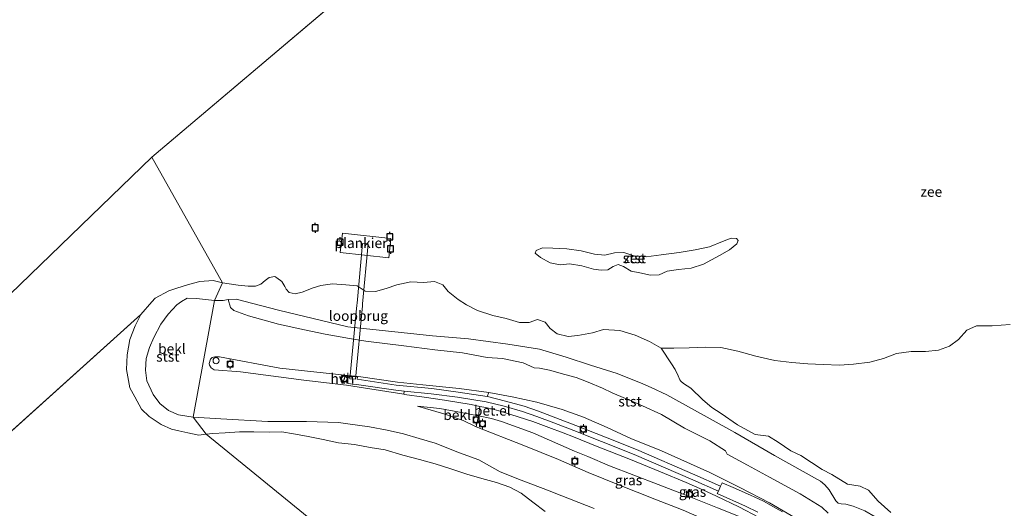
# Model space of a CAD drawing. Units: metres. Extents: x 59997 to 70010, y 406249 to 412501.
# Drawn here: x 65769 to 66012, y 406802 to 406923 of the extents above; entities that cross this region are included whole.
import ezdxf
from ezdxf.enums import TextEntityAlignment as Align

# ---------------------------------------------------------------- set-up
doc = ezdxf.new("R2010")
doc.units = ezdxf.units.M
doc.layers.get('0').update_dxf_attribs({"lineweight": 25})
for name, color, linetype, lineweight in [('B-ME-AL-OVERIG-GV-B7', 7, 'BV-GELEIDERAIL', 18), ('B-ME-GW-KRUINLIJN-L-B1', 93, 'Continuous', 18), ('B-ME-GW-TEENLIJN-L-B1', 93, 'Continuous', 18), ('B-ME-IE-GRASLAND-GV-B6', 93, 'Continuous', 18), ('B-ME-IE-GRONDWERKLIJN-GROND_NIETINGERICHT-GV-B6', 253, 'Continuous', 18), ('B-ME-IE-HULPGEOMETRIE-L-B1', 53, 'Continuous', 18), ('B-ME-KW-LOOPBRUG-GV-B8', 213, 'Continuous', 18), ('B-ME-OB-BEKLEDING-GV-B6', 253, 'Continuous', 18), ('B-ME-OB-WATERLIJN-L-B1', 133, 'OB-WATERLIJN', 18), ('B-ME-OG-WATER-GV-B6', 153, 'Continuous', 18), ('B-ME-VH-VERH_SOORT-BITUMEN-GV-B6', 8, 'IE-TERREINAFSCHEIDING-NATUURLIJK-HOUTWAL', 18), ('B-ME-VH-VERH_SOORT-GV-B6', 8, 'Continuous', 18), ('B-ME-VH-VERH_SOORT-HALF_VERHARDING-GV-B6', 8, 'IE-TERREINAFSCHEIDING-NATUURLIJK-HOUTWAL', 18), ('B-ME-VV-BOLDER-S-B1', 213, 'Continuous', 18), ('B-ME-VV-SCHEEPVAARTTEKENS-S-B1', 13, 'Continuous', 18)]:
    doc.layers.add(name, color=color, linetype=linetype, lineweight=lineweight)
doc.layers.add('B-ME-VV-AFMEERCONSTRUCTIE-S-B1', color=10, linetype='Continuous')
doc.styles.add('NLCS-ISO', font='NLCS-ISO.TTF')
doc.linetypes.add('BV-GELEIDERAIL', pattern='A,10,-3,[108,NLCS.SHX,S=1,R=0,X=0,Y=0],-3', length=16)
doc.linetypes.add('IE-TERREINAFSCHEIDING-NATUURLIJK-HOUTWAL', pattern='A,7,-1.5,[67,NLCS.SHX,S=0.75,R=45,X=0,Y=0],-1.5,7,-1.5,[70,NLCS.SHX,S=0.75,R=0,X=0,Y=0],-1.5', length=20)
doc.linetypes.add('OB-WATERLIJN', pattern='A,10,[32,NLCS.SHX,S=2,R=0,X=0,Y=0],-12', length=22)

# ---------------------------------------------------------------- blocks, each defined once
blk = doc.blocks.new('bolder')
for p, q in [((-0.75, 0), (-1.25, 0)), ((-0.75, 0.75), (-0.75, -0.75)), ((0.75, 0.75), (-0.75, 0.75)), ((0.75, -0.75), (0.75, 0.75)), ((0.75, 0), (1.25, 0)), ((-0.75, -0.75), (0.75, -0.75))]:
    blk.add_line(p, q)
blk.add_circle((0, 0), 0.673)
blk = doc.blocks.new('meerpaal')
for p, q in [((-0.75, 0), (-1.25, 0)), ((0.75, 0.75), (-0.75, 0.75)), ((-0.75, 0.75), (-0.75, -0.75)), ((0.75, -0.75), (0.75, 0.75)), ((0.75, 0), (1.25, 0)), ((-0.75, -0.75), (0.75, -0.75))]:
    blk.add_line(p, q)
blk = doc.blocks.new('dtb')
blk.add_circle((0, 0), 0.75)

msp = doc.modelspace()

# ---------------------------------------------------------------- linework, layer by layer
at = {"layer": 'B-ME-AL-OVERIG-GV-B7'}
msp.add_polyline3d([(65848.4219, 406870.4557, -0.1807), (65860.399, 406869.1479, -0.1807), (65859.8412, 406864.352, -0.1807), (65847.8651, 406865.6491, -0.1807), (65848.4219, 406870.4557, -0.1807)], dxfattribs=at)
at = {"layer": 'B-ME-GW-KRUINLIJN-L-B1'}
for points in [[(65884.639, 406831.0223, 3.0443), (65877.2755, 406832.0482, 2.9693), (65868.3204, 406832.9313, 2.8943), (65862.0398, 406833.6452, 2.8193), (65852.3565, 406834.9897, 2.7443), (65849.7314, 406835.2207, 2.7443), (65832.9006, 406837.0291, 2.5193), (65817.9772, 406839.8865, 2.6693), (65816.849, 406839.8582, 2.6693), (65816.1185, 406839.6918, 2.6693), (65815.7258, 406839.3203, 2.6693), (65815.4342, 406838.2109, 2.6693), (65815.487, 406837.7996, 2.6693), (65815.8985, 406837.1843, 2.6693), (65816.6426, 406836.6718, 2.6693), (65823.1737, 406836.1282, 2.6693), (65838.8668, 406834.0792, 2.5193), (65849.3888, 406832.8501, 2.8193), (65863.581, 406830.6275, 2.9664)], [(65863.581, 406830.6275, 2.9664), (65863.7681, 406830.5982, 2.9693), (65868.6519, 406829.938, 2.9693), (65873.6172, 406829.1231, 3.1193), (65880.2449, 406828.0693, 3.1193), (65882.388, 406827.62, 3.1193)], [(65965.9251, 406796.6309, 3.4193), (65959.4629, 406800.655, 3.4568), (65954.0966, 406803.7432, 3.4568), (65946.7402, 406807.6014, 3.3818), (65939.3214, 406811.2824, 3.3068), (65927.3542, 406816.6071, 3.3818), (65919.7603, 406819.6652, 3.3068), (65915.1871, 406821.8399, 3.1598), (65913.9264, 406822.4394, 3.1193), (65908.0809, 406824.9436, 3.1193), (65902.7709, 406826.8409, 3.1193), (65896.5408, 406828.6464, 3.1193), (65890.3879, 406829.9689, 3.1193), (65884.639, 406831.0223, 3.0443)], [(65881.4606, 406822.6042, 2.1443), (65878.264, 406824.0912, 2.088), (65873.4521, 406825.7522, 2.088), (65866.974, 406827.708, 2.182)], [(65882.388, 406827.62, 3.1193), (65883.8799, 406827.3072, 3.1193), (65885.9912, 406826.8811, 3.1193), (65888.2677, 406826.2045, 3.2693), (65895.4901, 406823.8782, 3.4193), (65899.4647, 406822.4356, 3.4193), (65903.031, 406821.0716, 3.4193), (65905.607, 406820.1009, 3.4943), (65911.463, 406817.7213, 3.4193), (65919.3046, 406814.6457, 3.4193), (65927.079, 406811.45, 3.4193), (65933.4729, 406808.8035, 3.4193), (65937.614, 406806.955, 3.4193), (65940.9752, 406805.392, 3.4193), (65946.5387, 406802.7776, 3.5505), (65951.5179, 406800.1771, 3.5505), (65953.5127, 406798.7921, 3.4755), (65954.368, 406797.6296, 3.4755), (65955.3746, 406795.6459, 3.3255), (65955.9858, 406792.9666, 3.3255), (65956.3404, 406791.093, 3.3255)], [(65948.2895, 406770.6692, 2.313), (65949.6209, 406773.6247, 2.313), (65951.1455, 406777.5442, 2.463), (65951.8078, 406780.7476, 2.463), (65951.8928, 406784.5426, 2.463), (65951.2097, 406787.1477, 2.463), (65950.2916, 406789.2755, 2.463), (65949.1572, 406791.3678, 2.313), (65947.6189, 406793.2094, 2.313), (65945.9198, 406794.8318, 2.238), (65943.791, 406796.3192, 2.238), (65941.4726, 406797.8888, 2.163), (65936.8705, 406800.1679, 2.1443), (65932.6986, 406801.9209, 2.1443), (65925.723, 406804.6871, 2.1443), (65917.0114, 406808.1426, 2.1443), (65909.2296, 406811.278, 2.1443), (65906.5773, 406812.4472, 2.1443), (65901.8941, 406814.5118, 2.1443), (65893.2574, 406817.9396, 2.1443), (65881.4606, 406822.6042, 2.1443)]]:
    msp.add_polyline3d(points, dxfattribs=at)
at = {"layer": 'B-ME-GW-TEENLIJN-L-B1'}
for points in [[(65816.7522, 406853.8305, -0.6307), (65812.2819, 406854.276, -0.6307), (65809.991, 406854.342, -0.934), (65808.5536, 406853.5743, -0.9307), (65807.4009, 406852.6925, -0.9307), (65805.2716, 406850.4062, -0.9307), (65803.4591, 406847.9114, -0.9307), (65801.7059, 406844.6734, -0.9307), (65800.6257, 406842.164, -0.9307), (65799.8536, 406839.4365, -0.9307), (65799.6177, 406836.5882, -0.9307), (65799.9765, 406833.9313, -0.9307), (65801.5375, 406830.5706, -0.9307), (65803.2233, 406828.2933, -0.9307), (65805.3461, 406826.5935, -0.9307), (65807.8079, 406825.5194, -0.9307), (65811.4189, 406824.9859, -0.9307)], [(65820.1316, 406854.0092, -0.6307), (65818.8709, 406853.8147, -0.6307), (65816.7522, 406853.8305, -0.6307)], [(65928.7256, 406830.4357, -0.6307), (65924.7825, 406832.2637, -0.6307), (65922.7306, 406833.2149, -0.6307), (65916.4207, 406835.734, -0.6307), (65909.8054, 406837.7812, -0.6307), (65903.7807, 406839.8176, -0.6307), (65897.2118, 406841.7823, -0.6307), (65889.3548, 406842.9768, -0.6307), (65879.5936, 406844.3244, -0.6307), (65870.7044, 406845.0393, -0.6307), (65849.7586, 406847.287, -0.6307), (65832.6028, 406851.4388, -0.6307), (65822.0949, 406854.1342, -0.6307), (65820.1316, 406854.0092, -0.6307)], [(65928.7256, 406830.4357, -0.6307), (65945.4868, 406821.1439, -0.5182), (65955.337, 406815.4877, -0.5182), (65966.6992, 406809.0966, -0.3682), (65967.7577, 406808.2466, -0.3682), (65968.8342, 406806.9714, -0.3682), (65970.4819, 406804.2718, -0.0682), (65971.0924, 406803.6905, -0.0682), (65971.8338, 406803.5407, -0.0682), (65973.0305, 406803.4634, -0.0682)], [(65882.0955, 406825.3141, 2.1443), (65877.3469, 406826.194, 2.1443), (65872.5364, 406827.0763, 2.1443), (65866.974, 406827.708, 2.182)], [(65941.2251, 406802.5782, 2.4255), (65933.8334, 406805.505, 2.3693), (65926.5552, 406808.2856, 2.3693), (65914.5106, 406812.9565, 2.3693), (65909.1276, 406815.2003, 2.3693), (65905.8146, 406816.5812, 2.3693), (65895.4831, 406821.1186, 2.3693), (65887.7308, 406823.9039, 2.1443), (65885.2744, 406824.5992, 2.1443), (65882.0955, 406825.3141, 2.1443)], [(65811.4189, 406824.9859, -0.9307), (65818.3233, 406824.5312, -0.9307), (65829.9576, 406823.8477, -0.9307), (65834.4639, 406823.8582, -0.9307), (65839.5266, 406823.9069, -0.9307), (65847.3932, 406823.6194, -0.9307), (65849.7298, 406823.3057, -0.9307), (65855.0768, 406822.5499, -0.9307), (65859.4802, 406821.7734, -0.94), (65863.537, 406820.8328, -0.956), (65867.4083, 406819.6905, -0.96), (65871.3218, 406818.5504, -0.956), (65877.3802, 406816.1535, -0.976), (65882.1478, 406814.4, -0.881), (65887.399, 406811.441, -0.976), (65892.599, 406809.375, -1.06), (65899.841, 406806.618, -0.901), (65900.8235, 406806.2361, -0.8916), (65910.68, 406802.405, -0.797)], [(65973.0305, 406803.4634, -0.0682), (65974.843, 406802.9395, -0.1432), (65977.6632, 406801.759, -0.1432), (65980.2694, 406800.3458, -0.2932), (65985.7258, 406798.0516, -0.4432), (65988.4255, 406796.7166, -0.5932)], [(65956.3404, 406791.093, 3.3255), (65954.8182, 406793.9784, 3.1755), (65954.096, 406795.2529, 3.1755), (65953.0742, 406796.4565, 3.0255), (65951.9877, 406797.5567, 3.0255), (65950.8086, 406798.3347, 2.8755), (65948.461, 406799.6363, 2.7255), (65941.2251, 406802.5782, 2.4255)]]:
    msp.add_polyline3d(points, dxfattribs=at)
at = {"layer": 'B-ME-IE-GRASLAND-GV-B6'}
for points in [[(65951.5179, 406800.1771, 3.5505), (65946.5387, 406802.7776, 3.5505), (65940.9752, 406805.392, 3.4193), (65937.614, 406806.955, 3.4193), (65933.4729, 406808.8035, 3.4193), (65927.079, 406811.45, 3.4193), (65919.3046, 406814.6457, 3.4193), (65911.463, 406817.7213, 3.4193), (65905.607, 406820.1009, 3.4943), (65903.031, 406821.0716, 3.4193), (65899.4647, 406822.4356, 3.4193), (65895.4901, 406823.8782, 3.4193), (65888.2677, 406826.2045, 3.2693), (65885.9912, 406826.8811, 3.1193), (65883.8799, 406827.3072, 3.1193), (65882.388, 406827.62, 3.1193), (65880.2449, 406828.0693, 3.1193), (65873.6172, 406829.1231, 3.1193), (65868.6519, 406829.938, 2.9693), (65863.7681, 406830.5982, 2.9693), (65863.581, 406830.6275, 2.9664), (65863.6801, 406831.396, 2.9684)], [(65863.6801, 406831.396, 2.9684), (65870.3835, 406830.7376, 3.0818), (65876.8854, 406829.8733, 3.0818), (65883.9706, 406828.7641, 3.3068), (65888.4404, 406827.6511, 3.3818), (65892.9476, 406826.366, 3.4568), (65896.5016, 406825.1471, 3.5318), (65900.743, 406823.57, 3.5318), (65905.6487, 406821.6552, 3.5318), (65912.5222, 406818.9449, 3.5318), (65920.637, 406815.7452, 3.5318), (65935.0808, 406809.4996, 3.3818), (65941.4398, 406806.69, 3.3818), (65941.1484, 406806.0406, 3.4005), (65948.1176, 406802.9559, 3.4755), (65951.2251, 406801.4851, 3.4755)], [(65884.2475, 406830.0678, 3.3054), (65884.639, 406831.0223, 3.0443), (65890.3879, 406829.9689, 3.1193), (65896.5408, 406828.6464, 3.1193), (65902.7709, 406826.8409, 3.1193), (65908.0809, 406824.9436, 3.1193), (65913.9264, 406822.4394, 3.1193), (65915.1871, 406821.8399, 3.1598), (65919.7603, 406819.6652, 3.3068), (65927.3542, 406816.6071, 3.3818), (65939.3214, 406811.2824, 3.3068), (65946.7402, 406807.6014, 3.3818), (65954.0966, 406803.7432, 3.4568), (65959.4629, 406800.655, 3.4568)], [(65957.3096, 406801.5189, 3.5505), (65955.6871, 406802.4575, 3.5505), (65952.5814, 406804.151, 3.5505), (65949.3624, 406805.6745, 3.5505), (65945.1064, 406807.5583, 3.4755), (65942.3511, 406808.6949, 3.3818), (65941.9799, 406807.9124, 3.3818), (65935.6161, 406810.7242, 3.3818), (65921.1474, 406816.9805, 3.5318), (65913.4925, 406819.9989, 3.5318), (65906.1368, 406822.8994, 3.5318), (65901.2189, 406824.8189, 3.5318), (65896.9514, 406826.4057, 3.5318), (65893.3479, 406827.6416, 3.4568), (65888.7851, 406828.9425, 3.3818), (65884.2935, 406830.061, 3.3068), (65884.2475, 406830.0678, 3.3054)], [(65932.6986, 406801.9209, 2.1443), (65925.723, 406804.6871, 2.1443), (65917.0114, 406808.1426, 2.1443), (65909.2296, 406811.278, 2.1443), (65906.5773, 406812.4472, 2.1443), (65901.8941, 406814.5118, 2.1443), (65893.2574, 406817.9396, 2.1443), (65881.4606, 406822.6042, 2.1443), (65882.0955, 406825.3141, 2.1443), (65885.2744, 406824.5992, 2.1443), (65887.7308, 406823.9039, 2.1443), (65895.4831, 406821.1186, 2.3693), (65905.8146, 406816.5812, 2.3693), (65909.1276, 406815.2003, 2.3693), (65914.5106, 406812.9565, 2.3693), (65926.5552, 406808.2856, 2.3693), (65933.8334, 406805.505, 2.3693), (65941.2251, 406802.5782, 2.4255), (65948.461, 406799.6363, 2.7255)], [(65882.0955, 406825.3141, 2.1443), (65882.388, 406827.62, 3.1193), (65883.8799, 406827.3072, 3.1193), (65885.9912, 406826.8811, 3.1193), (65888.2677, 406826.2045, 3.2693), (65895.4901, 406823.8782, 3.4193), (65899.4647, 406822.4356, 3.4193), (65903.031, 406821.0716, 3.4193), (65905.607, 406820.1009, 3.4943), (65911.463, 406817.7213, 3.4193), (65919.3046, 406814.6457, 3.4193), (65927.079, 406811.45, 3.4193), (65933.4729, 406808.8035, 3.4193), (65937.614, 406806.955, 3.4193), (65940.9752, 406805.392, 3.4193), (65946.5387, 406802.7776, 3.5505), (65951.5179, 406800.1771, 3.5505)], [(65948.461, 406799.6363, 2.7255), (65941.2251, 406802.5782, 2.4255), (65933.8334, 406805.505, 2.3693), (65926.5552, 406808.2856, 2.3693), (65914.5106, 406812.9565, 2.3693), (65909.1276, 406815.2003, 2.3693), (65905.8146, 406816.5812, 2.3693), (65895.4831, 406821.1186, 2.3693), (65887.7308, 406823.9039, 2.1443), (65885.2744, 406824.5992, 2.1443), (65882.0955, 406825.3141, 2.1443)]]:
    msp.add_polyline3d(points, dxfattribs=at)
at = {"layer": 'B-ME-IE-GRONDWERKLIJN-GROND_NIETINGERICHT-GV-B6'}
msp.add_polyline3d([(65984.1467, 406801.4233, -0.7522), (65981.0257, 406804.1682, -0.7522), (65978.5652, 406806.9196, -0.7522), (65976.4998, 406807.8766, -0.7522), (65973.4087, 406808.3854, -0.7522), (65969.5137, 406810.7781, -0.7522), (65967.0954, 406812.0184, -0.7522), (65961.8142, 406815.4393, -0.7522), (65959.3568, 406816.5928, -0.7522), (65956.259, 406818.7846, -0.7522), (65953.8096, 406820.2581, -0.7522), (65950.5722, 406820.6968, -0.7522), (65946.1869, 406823.0901, -0.7522), (65942.1277, 406825.838, -0.7522), (65939.8485, 406827.3186, -0.7522), (65937.5922, 406829.269, -0.7522), (65934.6159, 406832.0889, -0.7522), (65932.7765, 406833.2549, -0.7522), (65932.147, 406833.8269, -0.7522), (65931.8776, 406834.1525, -0.7522), (65931.4664, 406835.1931, -0.7522), (65930.7305, 406836.768, -0.912), (65929.8751, 406838.106, -0.912), (65927.323, 406842.019, -1.5), (65930.441, 406841.988, -1.5), (65934.232, 406842.122, -1.5), (65938.173, 406842.248, -1.5), (65942.021, 406842.181, -1.5), (65946.279, 406841.308, -1.5), (65950.708, 406840.05, -1.5), (65955.452, 406838.961, -1.5), (65959.63, 406838.445, -1.5), (65963.594, 406838.17, -1.5), (65967.42, 406837.991, -1.5), (65971.415, 406837.824, -1.5), (65974.922, 406838.035, -1.5), (65978.943, 406838.587, -1.5), (65982.35, 406839.428, -1.5), (65985.517, 406840.685, -1.5), (65989.17, 406841.165, -1.5), (65992.726, 406841.16, -1.5), (65995.951, 406841.515, -1.5), (65998.684, 406842.491, -1.5), (66000.909, 406844.166, -1.5), (66002.9, 406846.428, -1.5), (66005.324, 406847.559, -1.5), (66009.229, 406847.57, -1.5), (66013.653, 406847.906, -1.5)], dxfattribs=at)
at = {"layer": 'B-ME-IE-HULPGEOMETRIE-L-B1'}
for p, q in [((65801.234, 406889.265, -1.5), (66067.373, 407114.067, -1.5)), ((65731.755, 406790.304, -1.5), (65798.481, 406850.336, -1.5))]:
    msp.add_line(p, q, dxfattribs=at)
for points in [[(65760.59, 406250, -1.5), (65724.345, 406345.546, -1.5), (65814.713, 406520.183, -1.5), (65830.587, 406589.503, -1.5), (65790.568, 406645.149, -1.5), (65707.09, 406716.772, -1.5), (65680.85, 406772.999, -1.5), (65801.234, 406889.265, -1.5)], [(65801.234, 406889.265, -1.5), (65818.739, 406858.159, -1.365), (65816.7522, 406853.8305, -0.6307), (65811.4189, 406824.9859, -0.9307), (65814.707, 406820.726, -1.5), (65914.586, 406739.377, -1.5)]]:
    msp.add_polyline3d(points, dxfattribs=at)
at = {"layer": 'B-ME-KW-LOOPBRUG-GV-B8'}
msp.add_polyline3d([(65850.2683, 406834.4647, 2.8697), (65851.9646, 406852.6136, 2.838), (65852.012, 406853.1204, 2.838), (65853.3944, 406867.9115, -0.0307), (65854.7843, 406867.7816, -0.0307), (65853.4018, 406852.9905, 2.838), (65853.3544, 406852.4837, 2.838), (65851.6581, 406834.3348, 2.838), (65850.2683, 406834.4647, 2.8697)], dxfattribs=at)
at = {"layer": 'B-ME-OB-BEKLEDING-GV-B6'}
for points in [[(65912.451, 406861.285, -1.5), (65910.574, 406861.555, -1.5), (65907.689, 406862.4, -1.5), (65904.582, 406862.859, -1.5), (65902.26, 406862.62, -1.5), (65899.841, 406863.091, -1.5), (65897.434, 406864.411, -1.5), (65896.103, 406865.481, -1.5), (65896.344, 406866.2, -1.5), (65897.898, 406866.791, -1.5), (65900.493, 406866.76, -1.5), (65903.941, 406866.544, -1.5), (65907.461, 406866.078, -1.5), (65910.761, 406865.271, -1.5), (65913.38, 406864.977, -1.5), (65915.713, 406865.545, -1.5), (65918.033, 406865.668, -1.5), (65920.539, 406864.878, -1.5), (65923.576, 406864.61, -1.5), (65927.313, 406865.051, -1.5), (65931.737, 406865.686, -1.5), (65935.718, 406866.296, -1.5), (65939.249, 406867.061, -1.5), (65942.473, 406868.395, -1.5), (65944.586, 406869.172, -1.5), (65945.91, 406869.124, -1.5), (65946.356, 406868.64, -1.5), (65946.034, 406867.822, -1.5), (65944.229, 406866.366, -1.5), (65941.72, 406864.893, -1.5), (65937.738, 406862.774, -1.5), (65934.701, 406861.794, -1.5), (65931.552, 406861.481, -1.5), (65928.793, 406861.021, -1.5), (65926.806, 406860.168, -1.5), (65924.681, 406860.089, -1.5), (65922.036, 406860.643, -1.5), (65919.836, 406861.055, -1.5), (65917.994, 406862.175, -1.5), (65916.659, 406862.73, -1.5), (65915.375, 406862.186, -1.5), (65914.095, 406861.372, -1.5), (65912.451, 406861.285, -1.5)], [(65820.1316, 406854.0092, -0.6307), (65818.8709, 406853.8147, -0.6307), (65816.7522, 406853.8305, -0.6307), (65818.739, 406858.159, -1.365), (65822.561, 406857.627, -1.5), (65825.027, 406857.352, -1.5), (65826.84, 406857.368, -1.5), (65828.169, 406857.861, -1.5), (65829.269, 406858.734, -1.5), (65830.286, 406859.491, -1.5), (65831.634, 406859.714, -1.5), (65832.167, 406859.43, -1.5), (65833.401, 406858.508, -1.5), (65834.156, 406857.278, -1.5), (65834.456, 406856.617, -1.5), (65835.195, 406855.785, -1.5), (65836.698, 406855.486, -1.5), (65838.41, 406855.898, -1.5), (65841.14, 406856.948, -1.5), (65843.015, 406857.512, -1.5), (65845.908, 406857.883, -1.5), (65849.251, 406857.658, -1.5), (65852.027, 406857.387, -1.5), (65854.029, 406856.084, -1.5), (65856.545, 406856.021, -1.5), (65859.231, 406856.801, -1.5), (65861.865, 406857.655, -1.5), (65865.292, 406858.42, -1.5), (65868.465, 406858.255, -1.5), (65871.153, 406858.512, -1.5), (65873.245, 406857.661, -1.5), (65874.572, 406856.036, -1.5), (65877.075, 406854.015, -1.5), (65879.119, 406852.756, -1.5), (65881.788, 406851.306, -1.5), (65885.608, 406850.11, -1.5), (65888.947, 406849.364, -1.5), (65892.181, 406848.348, -1.5), (65894.634, 406848.376, -1.5), (65896.659, 406849.111, -1.5), (65898.603, 406848.44, -1.5), (65899.77, 406846.858, -1.5), (65901.566, 406845.533, -1.5), (65904.236, 406844.895, -1.5), (65906.664, 406845.126, -1.5), (65910.309, 406845.817, -1.5), (65913.049, 406846.61, -1.5), (65917.016, 406846.351, -1.5), (65920.818, 406845.201, -1.5), (65924.42, 406843.701, -1.5), (65927.323, 406842.019, -1.5), (65929.8751, 406838.106, -0.912), (65930.7305, 406836.768, -0.912), (65931.4664, 406835.1931, -0.7522), (65931.8776, 406834.1525, -0.7522), (65932.147, 406833.8269, -0.7522), (65932.7765, 406833.2549, -0.7522), (65934.6159, 406832.0889, -0.7522), (65937.5922, 406829.269, -0.7522), (65939.8485, 406827.3186, -0.7522), (65942.1277, 406825.838, -0.7522), (65946.1869, 406823.0901, -0.7522), (65950.5722, 406820.6968, -0.7522), (65953.8096, 406820.2581, -0.7522), (65956.259, 406818.7846, -0.7522), (65959.3568, 406816.5928, -0.7522), (65961.8142, 406815.4393, -0.7522), (65967.0954, 406812.0184, -0.7522), (65969.5137, 406810.7781, -0.7522), (65973.4087, 406808.3854, -0.7522), (65976.4998, 406807.8766, -0.7522), (65978.5652, 406806.9196, -0.7522), (65981.0257, 406804.1682, -0.7522), (65984.1467, 406801.4233, -0.7522)], [(65814.707, 406820.726, -1.5), (65812.834, 406820.499, -1.5), (65810.105, 406821.059, -1.5), (65807.868, 406821.558, -1.5), (65806.057, 406821.963, -1.5), (65803.501, 406823.121, -1.5), (65800.534, 406825.102, -1.5), (65798.674, 406826.903, -1.5), (65796.982, 406829.979, -1.5), (65795.736, 406832.237, -1.5), (65794.924, 406836.77, -1.5), (65795.145, 406840.362, -1.5), (65795.748, 406844.125, -1.5), (65797.118, 406847.523, -1.5), (65798.481, 406850.336, -1.5), (65801.228, 406853.503, -1.5), (65802.061, 406854.376, -1.5), (65805.452, 406856.18, -1.5), (65807.376, 406856.858, -1.5), (65810.334, 406857.788, -1.5), (65813.134, 406858.508, -1.5), (65816.386, 406858.752, -1.5), (65818.739, 406858.159, -1.365), (65816.7522, 406853.8305, -0.6307), (65812.2819, 406854.276, -0.6307), (65809.991, 406854.342, -0.934), (65808.5536, 406853.5743, -0.9307), (65807.4009, 406852.6925, -0.9307), (65805.2716, 406850.4062, -0.9307), (65803.4591, 406847.9114, -0.9307), (65801.7059, 406844.6734, -0.9307), (65800.6257, 406842.164, -0.9307), (65799.8536, 406839.4365, -0.9307), (65799.6177, 406836.5882, -0.9307), (65799.9765, 406833.9313, -0.9307), (65801.5375, 406830.5706, -0.9307), (65803.2233, 406828.2933, -0.9307), (65805.3461, 406826.5935, -0.9307), (65807.8079, 406825.5194, -0.9307), (65811.4189, 406824.9859, -0.9307), (65814.707, 406820.726, -1.5)], [(65816.7522, 406853.8305, -0.6307), (65811.4189, 406824.9859, -0.9307), (65807.8079, 406825.5194, -0.9307), (65805.3461, 406826.5935, -0.9307), (65803.2233, 406828.2933, -0.9307), (65801.5375, 406830.5706, -0.9307), (65799.9765, 406833.9313, -0.9307), (65799.6177, 406836.5882, -0.9307), (65799.8536, 406839.4365, -0.9307), (65800.6257, 406842.164, -0.9307), (65801.7059, 406844.6734, -0.9307), (65803.4591, 406847.9114, -0.9307), (65805.2716, 406850.4062, -0.9307), (65807.4009, 406852.6925, -0.9307), (65808.5536, 406853.5743, -0.9307), (65809.991, 406854.342, -0.934), (65812.2819, 406854.276, -0.6307), (65816.7522, 406853.8305, -0.6307)], [(65910.68, 406802.405, -0.797), (65900.8235, 406806.2361, -0.8916), (65899.841, 406806.618, -0.901), (65892.599, 406809.375, -1.06), (65887.399, 406811.441, -0.976), (65882.1478, 406814.4, -0.881), (65877.3802, 406816.1535, -0.976), (65871.3218, 406818.5504, -0.956), (65867.4083, 406819.6905, -0.96), (65863.537, 406820.8328, -0.956), (65859.4802, 406821.7734, -0.94), (65855.0768, 406822.5499, -0.9307), (65849.7298, 406823.3057, -0.9307), (65847.3932, 406823.6194, -0.9307), (65839.5266, 406823.9069, -0.9307), (65834.4639, 406823.8582, -0.9307), (65829.9576, 406823.8477, -0.9307), (65818.3233, 406824.5312, -0.9307), (65811.4189, 406824.9859, -0.9307), (65816.7522, 406853.8305, -0.6307), (65818.8709, 406853.8147, -0.6307), (65820.1316, 406854.0092, -0.6307), (65820.6636, 406852.028, -0.3307), (65821.5244, 406851.3491, -0.3307), (65825.1502, 406850.0281, -0.1807), (65832.596, 406847.9398, -0.1807), (65838.9909, 406846.5204, -0.1807), (65844.0956, 406845.4801, -0.0307), (65850.1452, 406844.3939, -0.0307), (65854.1831, 406843.7126, -0.0307), (65863.5798, 406842.6117, 0.1193), (65871.2992, 406841.5926, 0.1193), (65878.1451, 406840.8788, -0.0307), (65884.1779, 406839.7065, 0.1193), (65888.034, 406839.4737, 0.1193), (65893.1398, 406838.4121, 0.2693), (65895.8841, 406837.1404, 0.4193), (65897.1602, 406837.0375, 0.4193), (65899.6309, 406836.561, 0.2693), (65903.4782, 406835.4648, 0.2693), (65906.2799, 406834.7288, 0.2693), (65909.1756, 406833.6036, 0.2693), (65912.7869, 406832.1541, 0.2693), (65915.1223, 406831.0099, 0.2693), (65921.2142, 406828.3873, 0.2693), (65922.6591, 406827.7652, 0.2693), (65927.3431, 406825.6469, 0.4568), (65933.062, 406822.271, 0.5318), (65939.2995, 406819.0821, 0.5318), (65943.1811, 406816.6182, 0.6818), (65943.6315, 406815.7755, 0.8318), (65948.6729, 406813.0627, 0.8318), (65954.127, 406810.1546, 0.6818), (65961.6659, 406806.0047, 0.6818), (65967.0409, 406802.6997, 0.6818), (65968.5823, 406801.2221, 0.9818)], [(65977.6632, 406801.759, -0.1432), (65974.843, 406802.9395, -0.1432), (65973.0305, 406803.4634, -0.0682), (65971.8338, 406803.5407, -0.0682), (65971.0924, 406803.6905, -0.0682), (65970.4819, 406804.2718, -0.0682), (65968.8342, 406806.9714, -0.3682), (65967.7577, 406808.2466, -0.3682), (65966.6992, 406809.0966, -0.3682), (65955.337, 406815.4877, -0.5182), (65945.4868, 406821.1439, -0.5182), (65928.7256, 406830.4357, -0.6307), (65924.7825, 406832.2637, -0.6307), (65922.7306, 406833.2149, -0.6307), (65916.4207, 406835.734, -0.6307), (65909.8054, 406837.7812, -0.6307), (65903.7807, 406839.8176, -0.6307), (65897.2118, 406841.7823, -0.6307), (65889.3548, 406842.9768, -0.6307), (65879.5936, 406844.3244, -0.6307), (65870.7044, 406845.0393, -0.6307), (65849.7586, 406847.287, -0.6307), (65832.6028, 406851.4388, -0.6307), (65822.0949, 406854.1342, -0.6307), (65820.1316, 406854.0092, -0.6307)], [(65968.5823, 406801.2221, 0.9818), (65967.0409, 406802.6997, 0.6818), (65961.6659, 406806.0047, 0.6818), (65954.127, 406810.1546, 0.6818), (65948.6729, 406813.0627, 0.8318), (65943.6315, 406815.7755, 0.8318), (65943.1811, 406816.6182, 0.6818), (65939.2995, 406819.0821, 0.5318), (65933.062, 406822.271, 0.5318), (65927.3431, 406825.6469, 0.4568), (65922.6591, 406827.7652, 0.2693), (65921.2142, 406828.3873, 0.2693), (65915.1223, 406831.0099, 0.2693), (65912.7869, 406832.1541, 0.2693), (65909.1756, 406833.6036, 0.2693), (65906.2799, 406834.7288, 0.2693), (65903.4782, 406835.4648, 0.2693), (65899.6309, 406836.561, 0.2693), (65897.1602, 406837.0375, 0.4193), (65895.8841, 406837.1404, 0.4193), (65893.1398, 406838.4121, 0.2693), (65888.034, 406839.4737, 0.1193), (65884.1779, 406839.7065, 0.1193), (65878.1451, 406840.8788, -0.0307), (65871.2992, 406841.5926, 0.1193), (65863.5798, 406842.6117, 0.1193), (65854.1831, 406843.7126, -0.0307), (65850.1452, 406844.3939, -0.0307), (65844.0956, 406845.4801, -0.0307), (65838.9909, 406846.5204, -0.1807), (65832.596, 406847.9398, -0.1807), (65825.1502, 406850.0281, -0.1807), (65821.5244, 406851.3491, -0.3307), (65820.6636, 406852.028, -0.3307), (65820.1316, 406854.0092, -0.6307), (65822.0949, 406854.1342, -0.6307), (65832.6028, 406851.4388, -0.6307), (65849.7586, 406847.287, -0.6307), (65870.7044, 406845.0393, -0.6307), (65879.5936, 406844.3244, -0.6307), (65889.3548, 406842.9768, -0.6307), (65897.2118, 406841.7823, -0.6307), (65903.7807, 406839.8176, -0.6307), (65909.8054, 406837.7812, -0.6307), (65916.4207, 406835.734, -0.6307), (65922.7306, 406833.2149, -0.6307), (65924.7825, 406832.2637, -0.6307), (65928.7256, 406830.4357, -0.6307), (65945.4868, 406821.1439, -0.5182), (65955.337, 406815.4877, -0.5182), (65966.6992, 406809.0966, -0.3682), (65967.7577, 406808.2466, -0.3682), (65968.8342, 406806.9714, -0.3682), (65970.4819, 406804.2718, -0.0682), (65971.0924, 406803.6905, -0.0682), (65971.8338, 406803.5407, -0.0682), (65973.0305, 406803.4634, -0.0682), (65974.843, 406802.9395, -0.1432), (65977.6632, 406801.759, -0.1432)], [(65959.4629, 406800.655, 3.4568), (65954.0966, 406803.7432, 3.4568), (65946.7402, 406807.6014, 3.3818), (65939.3214, 406811.2824, 3.3068), (65927.3542, 406816.6071, 3.3818), (65919.7603, 406819.6652, 3.3068), (65915.1871, 406821.8399, 3.1598), (65913.9264, 406822.4394, 3.1193), (65908.0809, 406824.9436, 3.1193), (65902.7709, 406826.8409, 3.1193), (65896.5408, 406828.6464, 3.1193), (65890.3879, 406829.9689, 3.1193), (65884.639, 406831.0223, 3.0443), (65877.2755, 406832.0482, 2.9693), (65868.3204, 406832.9313, 2.8943), (65862.0398, 406833.6452, 2.8193), (65852.3565, 406834.9897, 2.7443), (65849.7314, 406835.2207, 2.7443), (65832.9006, 406837.0291, 2.5193), (65817.9772, 406839.8865, 2.6693), (65816.849, 406839.8582, 2.6693), (65816.1185, 406839.6918, 2.6693), (65815.7258, 406839.3203, 2.6693), (65815.4342, 406838.2109, 2.6693), (65815.487, 406837.7996, 2.6693), (65815.8985, 406837.1843, 2.6693), (65816.6426, 406836.6718, 2.6693), (65823.1737, 406836.1282, 2.6693), (65838.8668, 406834.0792, 2.5193), (65849.3888, 406832.8501, 2.8193), (65863.581, 406830.6275, 2.9664), (65863.7681, 406830.5982, 2.9693), (65868.6519, 406829.938, 2.9693), (65873.6172, 406829.1231, 3.1193), (65880.2449, 406828.0693, 3.1193), (65882.388, 406827.62, 3.1193), (65882.0955, 406825.3141, 2.1443), (65877.3469, 406826.194, 2.1443), (65872.5364, 406827.0763, 2.1443), (65866.974, 406827.708, 2.182), (65873.4521, 406825.7522, 2.088), (65878.264, 406824.0912, 2.088), (65881.4606, 406822.6042, 2.1443), (65893.2574, 406817.9396, 2.1443), (65901.8941, 406814.5118, 2.1443), (65906.5773, 406812.4472, 2.1443), (65909.2296, 406811.278, 2.1443), (65917.0114, 406808.1426, 2.1443), (65925.723, 406804.6871, 2.1443), (65932.6986, 406801.9209, 2.1443)], [(65882.0955, 406825.3141, 2.1443), (65881.4606, 406822.6042, 2.1443), (65878.264, 406824.0912, 2.088), (65873.4521, 406825.7522, 2.088), (65866.974, 406827.708, 2.182), (65872.5364, 406827.0763, 2.1443), (65877.3469, 406826.194, 2.1443), (65882.0955, 406825.3141, 2.1443)], [(65814.707, 406820.726, -1.5), (65811.4189, 406824.9859, -0.9307), (65818.3233, 406824.5312, -0.9307), (65829.9576, 406823.8477, -0.9307), (65834.4639, 406823.8582, -0.9307), (65839.5266, 406823.9069, -0.9307), (65847.3932, 406823.6194, -0.9307), (65849.7298, 406823.3057, -0.9307), (65855.0768, 406822.5499, -0.9307), (65859.4802, 406821.7734, -0.94), (65863.537, 406820.8328, -0.956), (65867.4083, 406819.6905, -0.96), (65871.3218, 406818.5504, -0.956), (65877.3802, 406816.1535, -0.976), (65882.1478, 406814.4, -0.881), (65887.399, 406811.441, -0.976), (65892.599, 406809.375, -1.06), (65899.841, 406806.618, -0.901), (65900.8235, 406806.2361, -0.8916), (65910.68, 406802.405, -0.797)], [(65898.587, 406801.637, -1.5), (65895.528, 406803.96, -1.5), (65892.674, 406806.135, -1.5), (65889.854, 406807.647, -1.5), (65886.565, 406808.832, -1.5), (65882.939, 406809.789, -1.5), (65879.207, 406810.832, -1.5), (65875.194, 406812.204, -1.5), (65871.341, 406813.416, -1.5), (65867.497, 406814.493, -1.5), (65863.331, 406815.533, -1.5), (65858.961, 406816.857, -1.5), (65855.228, 406817.494, -1.5), (65851.365, 406818.177, -1.5), (65847.457, 406818.641, -1.5), (65843.587, 406819.42, -1.5), (65839.472, 406820.268, -1.5), (65836.296, 406820.853, -1.5), (65833.385, 406821.298, -1.5), (65830.308, 406821.213, -1.5), (65826.431, 406821.287, -1.5), (65822.922, 406821.296, -1.5), (65819.343, 406821.093, -1.5), (65816.355, 406820.885, -1.5), (65814.707, 406820.726, -1.5)]]:
    msp.add_polyline3d(points, dxfattribs=at)
at = {"layer": 'B-ME-OB-WATERLIJN-L-B1'}
for points in [[(65912.451, 406861.285, -1.5), (65910.574, 406861.555, -1.5), (65907.689, 406862.4, -1.5), (65904.582, 406862.859, -1.5), (65902.26, 406862.62, -1.5), (65899.841, 406863.091, -1.5), (65897.434, 406864.411, -1.5), (65896.103, 406865.481, -1.5), (65896.344, 406866.2, -1.5), (65897.898, 406866.791, -1.5), (65900.493, 406866.76, -1.5), (65903.941, 406866.544, -1.5), (65907.461, 406866.078, -1.5), (65910.761, 406865.271, -1.5), (65913.38, 406864.977, -1.5), (65915.713, 406865.545, -1.5), (65918.033, 406865.668, -1.5), (65920.539, 406864.878, -1.5), (65923.576, 406864.61, -1.5), (65927.313, 406865.051, -1.5), (65931.737, 406865.686, -1.5), (65935.718, 406866.296, -1.5), (65939.249, 406867.061, -1.5), (65942.473, 406868.395, -1.5), (65944.586, 406869.172, -1.5), (65945.91, 406869.124, -1.5), (65946.356, 406868.64, -1.5), (65946.034, 406867.822, -1.5), (65944.229, 406866.366, -1.5), (65941.72, 406864.893, -1.5), (65937.738, 406862.774, -1.5), (65934.701, 406861.794, -1.5), (65931.552, 406861.481, -1.5), (65928.793, 406861.021, -1.5), (65926.806, 406860.168, -1.5), (65924.681, 406860.089, -1.5), (65922.036, 406860.643, -1.5), (65919.836, 406861.055, -1.5), (65917.994, 406862.175, -1.5), (65916.659, 406862.73, -1.5), (65915.375, 406862.186, -1.5), (65914.095, 406861.372, -1.5), (65912.451, 406861.285, -1.5)], [(65927.323, 406842.019, -1.5), (65924.42, 406843.701, -1.5), (65920.818, 406845.201, -1.5), (65917.016, 406846.351, -1.5), (65913.049, 406846.61, -1.5), (65910.309, 406845.817, -1.5), (65906.664, 406845.126, -1.5), (65904.236, 406844.895, -1.5), (65901.566, 406845.533, -1.5), (65899.77, 406846.858, -1.5), (65898.603, 406848.44, -1.5), (65896.659, 406849.111, -1.5), (65894.634, 406848.376, -1.5), (65892.181, 406848.348, -1.5), (65888.947, 406849.364, -1.5), (65885.608, 406850.11, -1.5), (65881.788, 406851.306, -1.5), (65879.119, 406852.756, -1.5), (65877.075, 406854.015, -1.5), (65874.572, 406856.036, -1.5), (65873.245, 406857.661, -1.5), (65871.153, 406858.512, -1.5), (65868.465, 406858.255, -1.5), (65865.292, 406858.42, -1.5), (65861.865, 406857.655, -1.5), (65859.231, 406856.801, -1.5), (65856.545, 406856.021, -1.5), (65854.029, 406856.084, -1.5), (65852.027, 406857.387, -1.5), (65849.251, 406857.658, -1.5), (65845.908, 406857.883, -1.5), (65843.015, 406857.512, -1.5), (65841.14, 406856.948, -1.5), (65838.41, 406855.898, -1.5), (65836.698, 406855.486, -1.5), (65835.195, 406855.785, -1.5), (65834.456, 406856.617, -1.5), (65834.156, 406857.278, -1.5), (65833.401, 406858.508, -1.5), (65832.167, 406859.43, -1.5), (65831.634, 406859.714, -1.5), (65830.286, 406859.491, -1.5), (65829.269, 406858.734, -1.5), (65828.169, 406857.861, -1.5), (65826.84, 406857.368, -1.5), (65825.027, 406857.352, -1.5), (65822.561, 406857.627, -1.5), (65818.739, 406858.159, -1.365)], [(65798.481, 406850.336, -1.5), (65801.228, 406853.503, -1.5), (65802.061, 406854.376, -1.5), (65805.452, 406856.18, -1.5), (65807.376, 406856.858, -1.5), (65810.334, 406857.788, -1.5), (65813.134, 406858.508, -1.5), (65816.386, 406858.752, -1.5), (65818.739, 406858.159, -1.365)], [(66013.653, 406847.906, -1.5), (66009.229, 406847.57, -1.5), (66005.324, 406847.559, -1.5), (66002.9, 406846.428, -1.5), (66000.909, 406844.166, -1.5), (65998.684, 406842.491, -1.5), (65995.951, 406841.515, -1.5), (65992.726, 406841.16, -1.5), (65989.17, 406841.165, -1.5), (65985.517, 406840.685, -1.5), (65982.35, 406839.428, -1.5), (65978.943, 406838.587, -1.5), (65974.922, 406838.035, -1.5), (65971.415, 406837.824, -1.5), (65967.42, 406837.991, -1.5), (65963.594, 406838.17, -1.5), (65959.63, 406838.445, -1.5), (65955.452, 406838.961, -1.5), (65950.708, 406840.05, -1.5), (65946.279, 406841.308, -1.5), (65942.021, 406842.181, -1.5), (65938.173, 406842.248, -1.5), (65934.232, 406842.122, -1.5), (65930.441, 406841.988, -1.5), (65927.323, 406842.019, -1.5)]]:
    msp.add_polyline3d(points, dxfattribs=at)
at = {"layer": 'B-ME-OG-WATER-GV-B6'}
for points in [[(67939.517, 408388.259, -1.5), (67615.398, 408167.275, -1.5), (67215.487, 408048.401, -1.5), (66882.628, 407899.705, -1.5), (66787.882, 407849.238, -1.5), (66600.813, 407656.561, -1.5), (66329.321, 407397.172, -1.5), (66067.373, 407114.067, -1.5), (65801.234, 406889.265, -1.5), (65680.85, 406772.999, -1.5), (65637.386, 407081.477, -1.496), (65862.916, 407375.676, -1.488), (65975.073, 407536.038, -1.488), (66043.326, 407721.411, -1.192), (66223.496, 408146.985, -1.238), (66413.005, 408507.683, -1.375), (66328.421, 408573.981, -1.391), (66508.769, 408739.775, -1.395), (66253.383, 409043.63, -1.395)], [(65801.234, 406889.265, -1.5), (66067.373, 407114.067, -1.5)], [(65680.85, 406772.999, -1.5), (65801.234, 406889.265, -1.5), (65818.739, 406858.159, -1.365), (65816.386, 406858.752, -1.5), (65813.134, 406858.508, -1.5), (65810.334, 406857.788, -1.5), (65807.376, 406856.858, -1.5), (65805.452, 406856.18, -1.5), (65802.061, 406854.376, -1.5), (65801.228, 406853.503, -1.5), (65798.481, 406850.336, -1.5), (65731.755, 406790.304, -1.5)], [(66013.653, 406847.906, -1.5), (66009.229, 406847.57, -1.5), (66005.324, 406847.559, -1.5), (66002.9, 406846.428, -1.5), (66000.909, 406844.166, -1.5), (65998.684, 406842.491, -1.5), (65995.951, 406841.515, -1.5), (65992.726, 406841.16, -1.5), (65989.17, 406841.165, -1.5), (65985.517, 406840.685, -1.5), (65982.35, 406839.428, -1.5), (65978.943, 406838.587, -1.5), (65974.922, 406838.035, -1.5), (65971.415, 406837.824, -1.5), (65967.42, 406837.991, -1.5), (65963.594, 406838.17, -1.5), (65959.63, 406838.445, -1.5), (65955.452, 406838.961, -1.5), (65950.708, 406840.05, -1.5), (65946.279, 406841.308, -1.5), (65942.021, 406842.181, -1.5), (65938.173, 406842.248, -1.5), (65934.232, 406842.122, -1.5), (65930.441, 406841.988, -1.5), (65927.323, 406842.019, -1.5), (65924.42, 406843.701, -1.5), (65920.818, 406845.201, -1.5), (65917.016, 406846.351, -1.5), (65913.049, 406846.61, -1.5), (65910.309, 406845.817, -1.5), (65906.664, 406845.126, -1.5), (65904.236, 406844.895, -1.5), (65901.566, 406845.533, -1.5), (65899.77, 406846.858, -1.5), (65898.603, 406848.44, -1.5), (65896.659, 406849.111, -1.5), (65894.634, 406848.376, -1.5), (65892.181, 406848.348, -1.5), (65888.947, 406849.364, -1.5), (65885.608, 406850.11, -1.5), (65881.788, 406851.306, -1.5), (65879.119, 406852.756, -1.5), (65877.075, 406854.015, -1.5), (65874.572, 406856.036, -1.5), (65873.245, 406857.661, -1.5), (65871.153, 406858.512, -1.5), (65868.465, 406858.255, -1.5), (65865.292, 406858.42, -1.5), (65861.865, 406857.655, -1.5), (65859.231, 406856.801, -1.5), (65856.545, 406856.021, -1.5), (65854.029, 406856.084, -1.5), (65852.027, 406857.387, -1.5), (65849.251, 406857.658, -1.5), (65845.908, 406857.883, -1.5), (65843.015, 406857.512, -1.5), (65841.14, 406856.948, -1.5), (65838.41, 406855.898, -1.5), (65836.698, 406855.486, -1.5), (65835.195, 406855.785, -1.5), (65834.456, 406856.617, -1.5), (65834.156, 406857.278, -1.5), (65833.401, 406858.508, -1.5), (65832.167, 406859.43, -1.5), (65831.634, 406859.714, -1.5), (65830.286, 406859.491, -1.5), (65829.269, 406858.734, -1.5), (65828.169, 406857.861, -1.5), (65826.84, 406857.368, -1.5), (65825.027, 406857.352, -1.5), (65822.561, 406857.627, -1.5), (65818.739, 406858.159, -1.365), (65801.234, 406889.265, -1.5)], [(65912.451, 406861.285, -1.5), (65914.095, 406861.372, -1.5), (65915.375, 406862.186, -1.5), (65916.659, 406862.73, -1.5), (65917.994, 406862.175, -1.5), (65919.836, 406861.055, -1.5), (65922.036, 406860.643, -1.5), (65924.681, 406860.089, -1.5), (65926.806, 406860.168, -1.5), (65928.793, 406861.021, -1.5), (65931.552, 406861.481, -1.5), (65934.701, 406861.794, -1.5), (65937.738, 406862.774, -1.5), (65941.72, 406864.893, -1.5), (65944.229, 406866.366, -1.5), (65946.034, 406867.822, -1.5), (65946.356, 406868.64, -1.5), (65945.91, 406869.124, -1.5), (65944.586, 406869.172, -1.5), (65942.473, 406868.395, -1.5), (65939.249, 406867.061, -1.5), (65935.718, 406866.296, -1.5), (65931.737, 406865.686, -1.5), (65927.313, 406865.051, -1.5), (65923.576, 406864.61, -1.5), (65920.539, 406864.878, -1.5), (65918.033, 406865.668, -1.5), (65915.713, 406865.545, -1.5), (65913.38, 406864.977, -1.5), (65910.761, 406865.271, -1.5), (65907.461, 406866.078, -1.5), (65903.941, 406866.544, -1.5), (65900.493, 406866.76, -1.5), (65897.898, 406866.791, -1.5), (65896.344, 406866.2, -1.5), (65896.103, 406865.481, -1.5), (65897.434, 406864.411, -1.5), (65899.841, 406863.091, -1.5), (65902.26, 406862.62, -1.5), (65904.582, 406862.859, -1.5), (65907.689, 406862.4, -1.5), (65910.574, 406861.555, -1.5), (65912.451, 406861.285, -1.5)], [(65731.7551, 406790.304, -1.5), (65798.481, 406850.336, -1.5), (65797.118, 406847.523, -1.5), (65795.748, 406844.125, -1.5), (65795.145, 406840.362, -1.5), (65794.924, 406836.77, -1.5), (65795.736, 406832.237, -1.5), (65796.982, 406829.979, -1.5), (65798.674, 406826.903, -1.5), (65800.534, 406825.102, -1.5), (65803.501, 406823.121, -1.5), (65806.057, 406821.963, -1.5), (65807.868, 406821.558, -1.5), (65810.105, 406821.059, -1.5), (65812.834, 406820.499, -1.5), (65814.707, 406820.726, -1.5)], [(65814.707, 406820.726, -1.5), (65816.355, 406820.885, -1.5), (65819.343, 406821.093, -1.5), (65822.922, 406821.296, -1.5), (65826.431, 406821.287, -1.5), (65830.308, 406821.213, -1.5), (65833.385, 406821.298, -1.5), (65836.296, 406820.853, -1.5), (65839.472, 406820.268, -1.5), (65843.587, 406819.42, -1.5), (65847.457, 406818.641, -1.5), (65851.365, 406818.177, -1.5), (65855.228, 406817.494, -1.5), (65858.961, 406816.857, -1.5), (65863.331, 406815.533, -1.5), (65867.497, 406814.493, -1.5), (65871.341, 406813.416, -1.5), (65875.194, 406812.204, -1.5), (65879.207, 406810.832, -1.5), (65882.939, 406809.789, -1.5), (65886.565, 406808.832, -1.5), (65889.854, 406807.647, -1.5), (65892.674, 406806.135, -1.5), (65895.528, 406803.96, -1.5), (65898.587, 406801.637, -1.5)], [(65814.707, 406820.726, -1.5), (65914.586, 406739.377, -1.5)], [(65914.586, 406739.377, -1.5), (65814.707, 406820.726, -1.5)]]:
    msp.add_polyline3d(points, dxfattribs=at)
at = {"layer": 'B-ME-VH-VERH_SOORT-BITUMEN-GV-B6'}
msp.add_polyline3d([(65951.2251, 406801.4851, 3.4755), (65948.1176, 406802.9559, 3.4755), (65941.1484, 406806.0406, 3.4005), (65941.4398, 406806.69, 3.3818), (65941.9799, 406807.9124, 3.3818), (65942.3511, 406808.6949, 3.3818), (65945.1064, 406807.5583, 3.4755), (65949.3624, 406805.6745, 3.5505), (65952.5814, 406804.151, 3.5505), (65955.6871, 406802.4575, 3.5505), (65957.3096, 406801.5189, 3.5505)], dxfattribs=at)
at = {"layer": 'B-ME-VH-VERH_SOORT-GV-B6'}
msp.add_polyline3d([(65863.6801, 406831.396, 2.9684), (65861.5784, 406831.6025, 2.9318), (65851.91, 406833.0432, 2.8568), (65850.7858, 406833.1389, 2.8568), (65849.4714, 406833.3346, 2.8193), (65849.7201, 406834.6023, 2.8193), (65849.7881, 406835.0903, 2.8193), (65850.3226, 406835.046, 2.8193), (65851.7124, 406834.9161, 2.8193), (65852.1168, 406834.8753, 2.8193), (65852.0252, 406834.3188, 2.8563), (65861.7354, 406832.8728, 2.9318), (65870.5303, 406832.0089, 3.0818), (65877.0642, 406831.1404, 3.0818), (65884.2475, 406830.0678, 3.3054), (65884.2935, 406830.061, 3.3068), (65888.7851, 406828.9425, 3.3818), (65893.3479, 406827.6416, 3.4568), (65896.9514, 406826.4057, 3.5318), (65901.2189, 406824.8189, 3.5318), (65906.1368, 406822.8994, 3.5318), (65913.4925, 406819.9989, 3.5318), (65921.1474, 406816.9805, 3.5318), (65935.6161, 406810.7242, 3.3818), (65941.9799, 406807.9124, 3.3818), (65941.4398, 406806.69, 3.3818), (65935.0808, 406809.4996, 3.3818), (65920.637, 406815.7452, 3.5318), (65912.5222, 406818.9449, 3.5318), (65905.6487, 406821.6552, 3.5318), (65900.743, 406823.57, 3.5318), (65896.5016, 406825.1471, 3.5318), (65892.9476, 406826.366, 3.4568), (65888.4404, 406827.6511, 3.3818), (65883.9706, 406828.7641, 3.3068), (65876.8854, 406829.8733, 3.0818), (65870.3835, 406830.7376, 3.0818), (65863.6801, 406831.396, 2.9684)], dxfattribs=at)
at = {"layer": 'B-ME-VH-VERH_SOORT-HALF_VERHARDING-GV-B6'}
msp.add_polyline3d([(65884.2475, 406830.0678, 3.3054), (65877.0642, 406831.1404, 3.0818), (65870.5303, 406832.0089, 3.0818), (65861.7354, 406832.8728, 2.9318), (65852.0252, 406834.3188, 2.8563), (65852.1168, 406834.8753, 2.8193), (65851.7124, 406834.9161, 2.8193), (65850.3226, 406835.046, 2.8193), (65849.7881, 406835.0903, 2.8193), (65849.7201, 406834.6023, 2.8193), (65849.4714, 406833.3346, 2.8193), (65850.7858, 406833.1389, 2.8568), (65851.91, 406833.0432, 2.8568), (65861.5784, 406831.6025, 2.9318), (65863.6801, 406831.396, 2.9684), (65863.581, 406830.6275, 2.9664), (65849.3888, 406832.8501, 2.8193), (65838.8668, 406834.0792, 2.5193), (65823.1737, 406836.1282, 2.6693), (65816.6426, 406836.6718, 2.6693), (65815.8985, 406837.1843, 2.6693), (65815.487, 406837.7996, 2.6693), (65815.4342, 406838.2109, 2.6693), (65815.7258, 406839.3203, 2.6693), (65816.1185, 406839.6918, 2.6693), (65816.849, 406839.8582, 2.6693), (65817.9772, 406839.8865, 2.6693), (65832.9006, 406837.0291, 2.5193), (65849.7314, 406835.2207, 2.7443), (65852.3565, 406834.9897, 2.7443), (65862.0398, 406833.6452, 2.8193), (65868.3204, 406832.9313, 2.8943), (65877.2755, 406832.0482, 2.9693), (65884.639, 406831.0223, 3.0443), (65884.2475, 406830.0678, 3.3054)], dxfattribs=at)

# ---------------------------------------------------------------- block references
at = {"layer": 'B-ME-VV-AFMEERCONSTRUCTIE-S-B1', "rotation": 90}
for p in [(65841.6237, 406871.7609, -0.896), (65847.842, 406868.2178, -0.9307), (65860.1181, 406869.5232, -0.9307), (65860.3001, 406866.5841, -0.9307)]:
    msp.add_blockref('meerpaal', p, dxfattribs=at)
at = {"layer": 'B-ME-VV-BOLDER-S-B1', "rotation": 90}
for p in [(65820.631, 406838.063, 2.878), (65848.859, 406834.44, 2.898), (65881.5108, 406824.3069, 2.1443), (65883.0693, 406823.3105, 2.1443), (65908.022, 406821.973, 3.604), (65905.9331, 406814.0601, 2.2193), (65934.313, 406805.894, 2.622)]:
    msp.add_blockref('bolder', p, dxfattribs=at)
at = {"layer": 'B-ME-VV-SCHEEPVAARTTEKENS-S-B1', "rotation": 90}
msp.add_blockref('dtb', (65817.117, 406838.923, 2.795), dxfattribs=at)

# ---------------------------------------------------------------- texts
at = {"layer": 'B-ME-AL-OVERIG-GV-B7', "ltscale": 0.2, "style": 'NLCS-ISO'}
msp.add_text('plankier', height=2.5, dxfattribs=at).set_placement((65852.9898, 406868.0121), align=Align.MIDDLE_CENTER)
at = {"layer": 'B-ME-IE-GRASLAND-GV-B6', "ltscale": 0.2, "style": 'NLCS-ISO'}
for p in [(65919.2179, 406809.3565), (65935.048, 406806.5046)]:
    msp.add_text('gras', height=2.5, dxfattribs=at).set_placement(p, align=Align.MIDDLE_CENTER)
at = {"layer": 'B-ME-KW-LOOPBRUG-GV-B8', "ltscale": 0.2, "style": 'NLCS-ISO'}
msp.add_text('loopbrug', height=2.5, dxfattribs=at).set_placement((65852.3451, 406850.0184), align=Align.MIDDLE_CENTER)
at = {"layer": 'B-ME-OB-BEKLEDING-GV-B6', "ltscale": 0.2, "style": 'NLCS-ISO'}
for s, p in [('stst', (65920.6306, 406864.2861)), ('bekl', (65806.1986, 406841.8677)), ('stst', (65805.1867, 406839.9244)), ('stst', (65919.5652, 406828.8511)), ('bekl', (65876.7781, 406825.5068))]:
    msp.add_text(s, height=2.5, dxfattribs=at).set_placement(p, align=Align.MIDDLE_CENTER)
at = {"layer": 'B-ME-OG-WATER-GV-B6', "ltscale": 0.2, "style": 'NLCS-ISO'}
for p in [(65994.1402, 406880.6835), (65920.6306, 406864.2861)]:
    msp.add_text('zee', height=2.5, dxfattribs=at).set_placement(p, align=Align.MIDDLE_CENTER)
at = {"layer": 'B-ME-VH-VERH_SOORT-GV-B6', "ltscale": 0.2, "style": 'NLCS-ISO'}
msp.add_text('bet.el', height=2.5, dxfattribs=at).set_placement((65885.4879, 406826.5758), align=Align.MIDDLE_CENTER)
at = {"layer": 'B-ME-VH-VERH_SOORT-HALF_VERHARDING-GV-B6', "ltscale": 0.2, "style": 'NLCS-ISO'}
msp.add_text('hvh', height=2.5, dxfattribs=at).set_placement((65848.3812, 406834.4776), align=Align.MIDDLE_CENTER)

doc.saveas('drawing.dxf')
